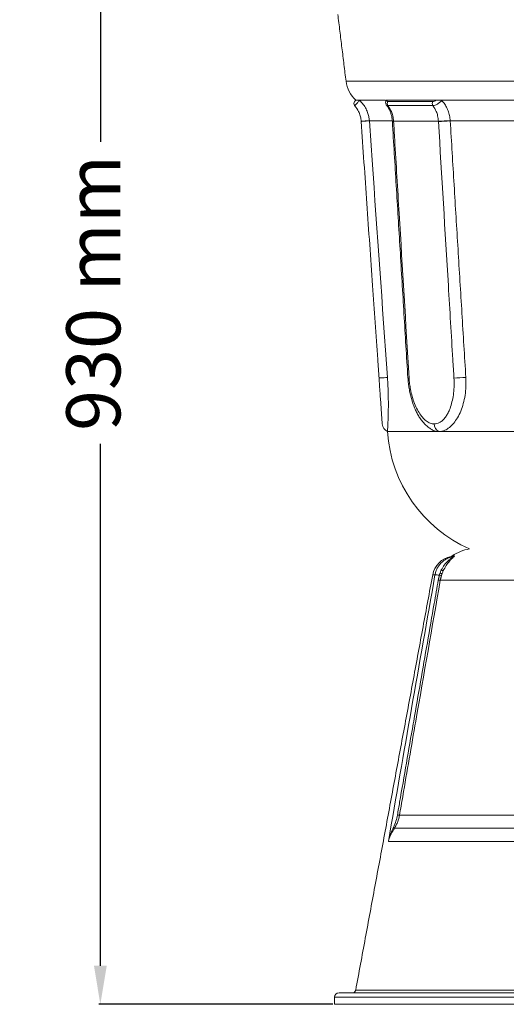
# Model space of a CAD drawing. Units: millimetres. Extents: x 2258 to 7204, y 2302 to 4939.
# Drawn here: x 2258 to 2573, y 3574 to 4212 of the extents above; entities that cross this region are included whole.
import ezdxf

# ---------------------------------------------------------------- set-up
doc = ezdxf.new("R2010")
doc.units = ezdxf.units.MM
doc.header["$PDSIZE"] = -1
doc.layers.add('Cotas', color=1, linetype='Continuous')
doc.dimstyles.new('ISO-25', dxfattribs={"dimtxt": 2.5, "dimasz": 2.5, "dimexe": 1.25, "dimexo": 0.625, "dimtad": 1, "dimtxsty": 'Standard', "dimcen": 2.5, "dimadec": 0, "dimazin": 0, "dimtfac": 1, "dimtmove": 0, "dimatfit": 3, "dimfxl": 0, "dimarcsym": 0})

# ---------------------------------------------------------------- blocks, each defined once
blk = doc.blocks.new('*D2')
at = {"layer": 'Cotas', "color": 0, "lineweight": -2}
for p, q in [((2746.57, 4495.5), (2309.48, 4495.5)), ((2310.48, 4470.5), (2310.48, 4132.72)), ((2310.48, 3599.4), (2310.48, 3937.17)), ((2460.89, 3574.4), (2309.48, 3574.4))]:
    blk.add_line(p, q, dxfattribs=at)
at = {"layer": 'Cotas', "color": 0}
for points in [[(2306.32, 4470.5), (2314.65, 4470.5), (2310.48, 4495.5)], [(2306.32, 3599.4), (2314.65, 3599.4), (2310.48, 3574.4)]]:
    blk.add_solid(points, dxfattribs=at)
at = {"layer": 'Defpoints', "color": 0}
for p in [(2747.57, 4495.5), (2310.48, 3574.4), (2461.89, 3574.4)]:
    blk.add_point(p, dxfattribs=at)
at = {"layer": 'Cotas', "color": 0, "insert": (2310.48, 4034.95), "char_height": 35, "attachment_point": 5, "rotation": 90}
blk.add_mtext('930 mm', dxfattribs=at)

msp = doc.modelspace()

# ---------------------------------------------------------------- linework, layer by layer
at = {"color": 7, "linetype": 'Continuous', "lineweight": 0}
for p, q in [((2469.445, 4171.973), (3019.342, 4171.973)), ((2478.059, 4159.676), (2495.017, 4159.676)), ((2495.807, 4159.676), (2511.761, 4159.676)), ((2525.666, 4156.186), (2496.515, 4156.186)), ((2496.538, 4158.861), (2525.688, 4158.861)), ((2511.761, 4159.676), (2527.715, 4159.676)), ((2531.228, 4159.676), (2580.938, 4159.676)), ((2484.547, 4146.332), (2499.336, 4146.332)), ((2500.218, 4146.123), (2529.254, 4146.123)), ((2536.86, 4146.332), (2583.644, 4146.332)), ((2496.221, 3945.13), (2529.47, 3945.13)), ((2529.47, 3945.13), (2620.308, 3945.13)), ((2538.831, 3864.318), (2537.406, 3864.318)), ((2538.196, 3864.661), (2539.616, 3864.661)), ((2526.992, 3852.327), (2525.515, 3852.327)), ((2610.843, 3848.951), (2530.444, 3848.951)), ((2586.122, 3696.84), (2504.057, 3696.84)), ((2584.548, 3688.348), (2500.728, 3688.348)), ((2585.414, 3679.856), (2496.868, 3679.856)), ((2475.697, 3583.531), (3013.091, 3583.531)), ((3026.814, 3578.948), (2461.973, 3578.948)), ((3023.815, 3581.895), (2464.973, 3581.895)), ((3026.894, 3574.395), (2461.894, 3574.395))]:
    msp.add_line(p, q, dxfattribs=at)
at = {"color": 7, "linetype": 'Continuous', "lineweight": 0, "flags": 128}
for points in [[(2479.219, 4145.961), (2479.318, 4145.968), (2479.613, 4145.988), (2480.095, 4146.022), (2480.745, 4146.067), (2481.545, 4146.123), (2482.466, 4146.187), (2483.477, 4146.257), (2484.547, 4146.332)], [(2490.796, 3979.837), (2490.898, 3979.844), (2491.2, 3979.865), (2491.693, 3979.899), (2492.359, 3979.946), (2493.176, 3980.003), (2494.116, 3980.068), (2495.146, 3980.14), (2496.232, 3980.216)]]:
    msp.add_lwpolyline(points, dxfattribs=at)
at = {"color": 7, "linetype": 'Continuous', "lineweight": 0}
for centre, radius, start, end in [((2489.296, 4174.41), 20, 187, 227.453273), ((2476.498, 4157.509), 2, 137.453273, 221.410945), ((2498.305, 4157.508), 2.225, 142.552178, 216.464197), ((2527.455, 4157.508), 2.225, 142.552178, 216.464197), ((2389.421, 5493.51), 1350.375, 273.8124, 274.038981), ((2499.965, 4148.482), 2.372, 256.520713, 276.102859), ((2499.978, 4148.22), 2.273, 255.837763, 276.296319), ((2527.221, 4267.441), 121.335, 270.95994, 274.551431), ((2527.018, 4269.928), 123.988, 271.037829, 274.552752), ((2510.012, 3982.265), 2.44, 256.787027, 275.805511), ((2537.012, 4104.455), 124.638, 271.044412, 274.587016), ((2498.853, 3950.522), 6, 183.986364, 243.986364), ((2532.634, 3950.313), 6.072, 181.960202, 238.596125), ((2586.004, 3951.387), 90, 183.986364, 246.011757), ((2552.836, 3844.395), 25, 97.866987, 125.844639), ((2540.264, 3849.593), 15, 100.983491, 169.5), ((2537.025, 3866.282), 2, 280.983491, 305.844639), ((2538.451, 3866.261), 1.979, 281.070114, 306.047339), ((2527.721, 3842.195), 10.158, 77.978259, 94.115115), ((2532.801, 3861.266), 9.604, 252.025405, 259.976362), ((2532.729, 3859.676), 6.526, 248.155898, 260.187327), ((2533.219, 3859.708), 4.647, 243.059591, 259.911943), ((2530.116, 3853.779), 4.839, 258.579721, 273.886292), ((2503.784, 3702.464), 5.631, 259.000138, 272.775883), ((2499.279, 3687.787), 1.553, 21.152226, 54.649658), ((2473.73, 3583.895), 2, 270, 349.5), ((2464.973, 3578.895), 3, 90, 179)]:
    msp.add_arc(centre, radius, start, end, dxfattribs=at)
for points in [[(2464.132, 4215.25), (2469.445, 4171.973)], [(2478.059, 4159.676), (2478.289, 4159.467)], [(2531.228, 4159.676), (2531.44, 4159.467)], [(2479.219, 4145.961), (2479.207, 4146.123)], [(2484.535, 4146.489), (2484.547, 4146.332)], [(2499.404, 4146.305), (2499.422, 4146.016)], [(2499.422, 4146.016), (2509.453, 3979.893)], [(2500.218, 4146.123), (2500.227, 4145.961)], [(2529.264, 4145.961), (2529.254, 4146.123)], [(2536.85, 4146.489), (2536.86, 4146.332)], [(2536.86, 4146.332), (2546.98, 3980.216)], [(2525.515, 3852.327), (2475.697, 3583.531)], [(2529.158, 3849.036), (2529.837, 3852.13)], [(2529.837, 3852.13), (2530.301, 3853.618)], [(2531.129, 3851.808), (2530.444, 3848.951)], [(2531.617, 3853.245), (2531.129, 3851.808)], [(2461.973, 3578.948), (2461.894, 3574.395)]]:
    msp.add_open_spline(points, degree=1, dxfattribs=at)
for points, knots in [([(2478.289, 4159.467), (2478.133, 4159.308), (2477.521, 4158.684), (2476.533, 4157.685), (2475.574, 4156.731), (2475.073, 4156.246), (2475.019, 4156.203), (2474.998, 4156.186)], [0, 0, 0, 0, 0.0858609, 0.3381608, 0.5906463, 0.8425808, 1, 1, 1, 1]), ([(2479.207, 4146.123), (2479.188, 4146.358), (2479.091, 4147.532), (2478.66, 4149.643), (2477.462, 4152.917), (2475.937, 4154.941), (2474.998, 4156.186)], [0, 0, 0, 0, 0.0639018, 0.3186463, 0.5807835, 1, 1, 1, 1]), ([(2475.025, 4158.861), (2475.037, 4158.875), (2475.069, 4158.91), (2475.333, 4159.197), (2475.65, 4159.543), (2475.772, 4159.676)], [0, 0, 0, 0, 0.2778133, 0.7227284, 1, 1, 1, 1]), ([(2475.772, 4159.676), (2475.804, 4159.676), (2475.871, 4159.676), (2476.393, 4159.676), (2477.147, 4159.676), (2477.774, 4159.676), (2478.059, 4159.676)], [0, 0, 0, 0, 0.2479762, 0.5112811, 0.7780744, 1, 1, 1, 1]), ([(2478.289, 4159.467), (2478.911, 4158.836), (2480.308, 4157.419), (2482.069, 4154.814), (2483.386, 4151.972), (2484.219, 4149.16), (2484.429, 4147.384), (2484.535, 4146.489)], [0, 0, 0, 0, 0.18029291, 0.40505692, 0.63630645, 0.81649248, 1, 1, 1, 1]), ([(2495.402, 4159.684), (2495.367, 4159.611), (2495.185, 4159.235), (2495.067, 4158.579), (2495.086, 4157.696), (2495.29, 4156.987), (2495.571, 4156.654), (2495.666, 4156.542)], [0, 0, 0, 0, 0.0716033, 0.3716835, 0.6279772, 0.8740452, 1, 1, 1, 1]), ([(2495.418, 4159.676), (2495.414, 4159.676), (2495.406, 4159.676), (2495.658, 4159.676), (2495.807, 4159.676)], [0, 0, 0, 0, 0.4091223, 1, 1, 1, 1]), ([(2495.615, 4156.494), (2495.793, 4156.279), (2496.417, 4155.526), (2497.296, 4154.008), (2498.221, 4151.996), (2498.884, 4149.844), (2499.283, 4147.889), (2499.354, 4146.651), (2499.381, 4146.172)], [0, 0, 0, 0, 0.08011985, 0.28065105, 0.48059514, 0.67908083, 0.87557643, 1, 1, 1, 1]), ([(2496.515, 4156.186), (2496.187, 4156.199), (2495.795, 4156.214), (2495.7, 4156.499), (2495.685, 4156.545)], [0, 0, 0, 0, 0.8385351, 1, 1, 1, 1]), ([(2495.807, 4159.676), (2495.805, 4159.618), (2495.793, 4159.341), (2495.944, 4158.959), (2496.34, 4158.894), (2496.538, 4158.861)], [0, 0, 0, 0, 0.1156999, 0.5578179, 1, 1, 1, 1]), ([(2496.515, 4156.186), (2497.339, 4154.941), (2498.663, 4152.939), (2499.829, 4149.451), (2500.078, 4147.319), (2500.218, 4146.123)], [0, 0, 0, 0, 0.4193385, 0.674093, 1, 1, 1, 1]), ([(2531.44, 4159.467), (2531.275, 4159.308), (2530.627, 4158.684), (2529.367, 4157.685), (2527.763, 4156.731), (2526.49, 4156.246), (2525.894, 4156.203), (2525.666, 4156.186)], [0, 0, 0, 0, 0.0858609, 0.3381608, 0.5906463, 0.8425808, 1, 1, 1, 1]), ([(2529.254, 4146.123), (2529.117, 4147.319), (2528.874, 4149.451), (2527.736, 4152.939), (2526.46, 4154.941), (2525.666, 4156.186)], [0, 0, 0, 0, 0.325907, 0.5806615, 1, 1, 1, 1]), ([(2525.688, 4158.861), (2525.84, 4158.875), (2526.233, 4158.91), (2526.946, 4159.197), (2527.501, 4159.543), (2527.715, 4159.676)], [0, 0, 0, 0, 0.2778133, 0.7227284, 1, 1, 1, 1]), ([(2527.715, 4159.676), (2527.912, 4159.676), (2528.319, 4159.676), (2529.246, 4159.676), (2530.265, 4159.676), (2530.927, 4159.676), (2531.228, 4159.676)], [0, 0, 0, 0, 0.2479762, 0.5112811, 0.7780744, 1, 1, 1, 1]), ([(2531.44, 4159.467), (2532.08, 4158.707), (2533.376, 4157.168), (2534.903, 4154.412), (2536.065, 4151.352), (2536.657, 4148.654), (2536.804, 4147.005), (2536.85, 4146.489)], [0, 0, 0, 0, 0.2155098, 0.4366706, 0.6622022, 0.8943429, 1, 1, 1, 1]), ([(2490.796, 3979.837), (2490.517, 3983.827), (2489.127, 4003.779), (2486.502, 4041.442), (2482.922, 4092.826), (2480.453, 4128.249), (2479.219, 4145.961)], [0, 0, 0, 0, 0.07206059, 0.36030297, 0.68015148, 1, 1, 1, 1]), ([(2484.547, 4146.332), (2485.144, 4137.843), (2489.037, 4082.47), (2492.934, 4027.099), (2496.232, 3980.216)], [0, 0, 0, 0, 0.1533095, 1, 1, 1, 1]), ([(2500.227, 4145.961), (2500.465, 4142.025), (2501.667, 4122.127), (2505.01, 4066.753), (2508.116, 4015.314), (2510.259, 3979.837)], [0, 0, 0, 0, 0.0710835, 0.3593258, 1, 1, 1, 1]), ([(2539.284, 3979.837), (2539.043, 3983.827), (2537.84, 4003.779), (2534.5, 4059.154), (2531.4, 4110.538), (2529.264, 4145.961)], [0, 0, 0, 0, 0.0720606, 0.360303, 1, 1, 1, 1]), ([(2492.868, 3950.105), (2492.865, 3950.147), (2492.859, 3950.23), (2492.808, 3950.961), (2492.713, 3952.328), (2492.572, 3954.352), (2492.408, 3956.693), (2492.211, 3959.523), (2491.957, 3963.165), (2491.643, 3967.678), (2491.303, 3972.557), (2491.016, 3976.675), (2490.846, 3979.112), (2490.796, 3979.837)], [0, 0, 0, 0, 0.0738823, 0.1477686, 0.2475712, 0.3474007, 0.4264005, 0.5054064, 0.617182, 0.7289531, 0.8408172, 0.9526673, 1, 1, 1, 1]), ([(2496.232, 3980.216), (2496.355, 3978.291), (2496.603, 3974.384), (2496.794, 3968.705), (2496.863, 3963.296), (2496.82, 3958.395), (2496.702, 3954.053), (2496.547, 3950.471), (2496.392, 3947.694), (2496.287, 3946.077), (2496.231, 3945.261), (2496.225, 3945.174), (2496.221, 3945.13)], [0, 0, 0, 0, 0.105119, 0.2133047, 0.3184185, 0.4265459, 0.5323006, 0.6410948, 0.7472743, 0.8565715, 0.9278212, 1, 1, 1, 1]), ([(2509.512, 3979.892), (2509.576, 3978.979), (2509.717, 3976.942), (2510.135, 3973.801), (2510.728, 3970.497), (2511.488, 3967.268), (2512.409, 3964.147), (2513.487, 3961.167), (2514.716, 3958.368), (2516.091, 3955.776), (2517.608, 3953.391), (2519.285, 3951.213), (2521.12, 3949.259), (2523.041, 3947.683), (2524.404, 3946.726), (2525.122, 3946.389), (2525.178, 3946.363)], [0, 0, 0, 0, 0.06299037, 0.14050112, 0.21841442, 0.29658593, 0.37485815, 0.45319876, 0.53160747, 0.60900103, 0.68651847, 0.76548745, 0.84548435, 0.92522617, 0.99419334, 1, 1, 1, 1]), ([(2510.259, 3979.837), (2510.357, 3978.597), (2510.552, 3976.118), (2511.202, 3972.048), (2512.215, 3967.733), (2513.716, 3963.24), (2515.565, 3959.195), (2517.715, 3955.743), (2520.043, 3953.027), (2522.531, 3951.137), (2524.738, 3950.221), (2526.078, 3950.136), (2526.566, 3950.105)], [0, 0, 0, 0, 0.0809249, 0.1618522, 0.2699673, 0.378095, 0.4947301, 0.6051078, 0.7154577, 0.8261154, 0.9367362, 1, 1, 1, 1]), ([(2526.566, 3950.105), (2527.131, 3950.147), (2528.26, 3950.23), (2530.088, 3950.961), (2531.998, 3952.328), (2533.77, 3954.352), (2535.228, 3956.693), (2536.572, 3959.523), (2537.805, 3963.165), (2538.789, 3967.678), (2539.336, 3972.557), (2539.439, 3976.675), (2539.319, 3979.112), (2539.284, 3979.837)], [0, 0, 0, 0, 0.0738823, 0.1477686, 0.2475712, 0.3474007, 0.4264005, 0.5054064, 0.617182, 0.7289531, 0.8408172, 0.9526673, 1, 1, 1, 1]), ([(2546.98, 3980.216), (2547.038, 3978.263), (2547.155, 3974.357), (2546.565, 3968.652), (2545.428, 3963.274), (2543.764, 3958.349), (2541.639, 3954.038), (2539.147, 3950.437), (2536.379, 3947.689), (2533.772, 3946.068), (2531.451, 3945.261), (2530.131, 3945.174), (2529.47, 3945.13)], [0, 0, 0, 0, 0.1066501, 0.213303, 0.319921, 0.4265434, 0.5338179, 0.6410915, 0.7488316, 0.8565667, 0.9282836, 1, 1, 1, 1]), ([(2529.47, 3945.13), (2528.505, 3945.186), (2527.03, 3945.27), (2525.657, 3946.09), (2525.182, 3946.373)], [0, 0, 0, 0, 0.6540387, 1, 1, 1, 1]), ([(2526.992, 3852.327), (2527.165, 3853.086), (2527.509, 3854.606), (2528.487, 3856.802), (2529.822, 3858.863), (2531.53, 3860.725), (2533.538, 3862.262), (2535.962, 3863.582), (2537.807, 3864.056), (2538.831, 3864.318)], [0, 0, 0, 0, 0.1303937, 0.2607859, 0.4008477, 0.5409097, 0.6822022, 0.8234971, 1, 1, 1, 1]), ([(2531.114, 3855.565), (2531.714, 3856.651), (2532.938, 3858.864), (2535.059, 3861.172), (2536.826, 3862.733), (2537.878, 3863.544), (2538.518, 3864.017), (2538.755, 3864.203), (2538.857, 3864.3), (2538.841, 3864.311), (2538.831, 3864.318)], [0, 0, 0, 0, 0.2793566, 0.569507, 0.7051854, 0.8339124, 0.9002337, 0.9433778, 0.9628609, 1, 1, 1, 1]), ([(2539.616, 3864.661), (2539.629, 3864.65), (2539.664, 3864.621), (2539.393, 3864.337), (2538.739, 3863.721), (2537.717, 3862.74), (2536.092, 3860.989), (2534.162, 3858.502), (2532.991, 3856.257), (2532.405, 3855.133)], [0, 0, 0, 0, 0.0497736, 0.1292733, 0.2064469, 0.3432268, 0.4778789, 0.7385152, 1, 1, 1, 1]), ([(2496.868, 3679.856), (2501.846, 3708.537), (2511.826, 3766.038), (2521.929, 3823.517), (2526.992, 3852.327)], [0, 0, 0, 0, 0.4987851, 1, 1, 1, 1]), ([(2530.301, 3853.618), (2530.423, 3853.948), (2530.668, 3854.609), (2530.965, 3855.246), (2531.114, 3855.565)], [0, 0, 0, 0, 0.4998495, 1, 1, 1, 1]), ([(2532.405, 3855.133), (2532.264, 3854.822), (2531.983, 3854.201), (2531.739, 3853.564), (2531.617, 3853.245)], [0, 0, 0, 0, 0.5001541, 1, 1, 1, 1]), ([(2502.71, 3696.936), (2503.185, 3699.685), (2505.122, 3710.899), (2508.526, 3730.565), (2511.567, 3748.103), (2514.608, 3765.62), (2517.651, 3783.127), (2522.063, 3808.454), (2525.9, 3830.423), (2528.268, 3843.951), (2529.158, 3849.036)], [0, 0, 0, 0, 0.0542079, 0.2211419, 0.3878293, 0.4001019, 0.5666302, 0.7331206, 0.8996933, 1, 1, 1, 1]), ([(2530.444, 3848.951), (2525.145, 3818.538), (2517.019, 3771.897), (2508.256, 3721.188), (2504.757, 3700.898), (2504.057, 3696.84)], [0, 0, 0, 0, 0.5998975, 0.9199794, 1, 1, 1, 1]), ([(2500.178, 3689.054), (2500.756, 3690.354), (2501.884, 3692.894), (2502.439, 3695.61), (2502.71, 3696.936)], [0, 0, 0, 0, 0.5117869, 1, 1, 1, 1]), ([(2504.057, 3696.84), (2503.727, 3695.402), (2503.221, 3693.195), (2501.97, 3690.375), (2501.145, 3689.028), (2500.728, 3688.348)], [0, 0, 0, 0, 0.4807498, 0.7378114, 1, 1, 1, 1]), ([(2496.868, 3679.856), (2496.87, 3679.866), (2496.952, 3680.223), (2497.377, 3681.965), (2498.329, 3685.07), (2499.559, 3687.72), (2500.178, 3689.054)], [0, 0, 0, 0, 0.003303, 0.1130216, 0.5536105, 1, 1, 1, 1]), ([(2500.728, 3688.348), (2499.996, 3687.157), (2498.513, 3684.742), (2497.423, 3681.853), (2496.957, 3680.198), (2496.87, 3679.865), (2496.868, 3679.856)], [0, 0, 0, 0, 0.4375438, 0.8871994, 0.996805, 1, 1, 1, 1])]:
    msp.add_open_spline(points, degree=3, knots=knots, dxfattribs=at)

# ---------------------------------------------------------------- dimensions: what is measured, and where the dimension line sits
at = {"layer": 'Cotas'}
dim = msp.add_linear_dim(base=(2310.485, 3574.395), p1=(2747.571, 4495.496), p2=(2461.894, 3574.395), angle=90, text='930 mm', dimstyle='ISO-25', override={"dimtxt": 35, "dimasz": 25, "dimexe": 1, "dimexo": 1, "dimgap": 1.524, "dimtih": 1, "dimtoh": 1, "dimlfac": 1, "dimzin": 0, "dimtzin": 0}, dxfattribs=at)
dim.commit()
dim.dimension.update_dxf_attribs({"geometry": '*D2', "text_midpoint": (2310.485, 4034.946), "text_rotation": 90})

doc.saveas('drawing.dxf')
